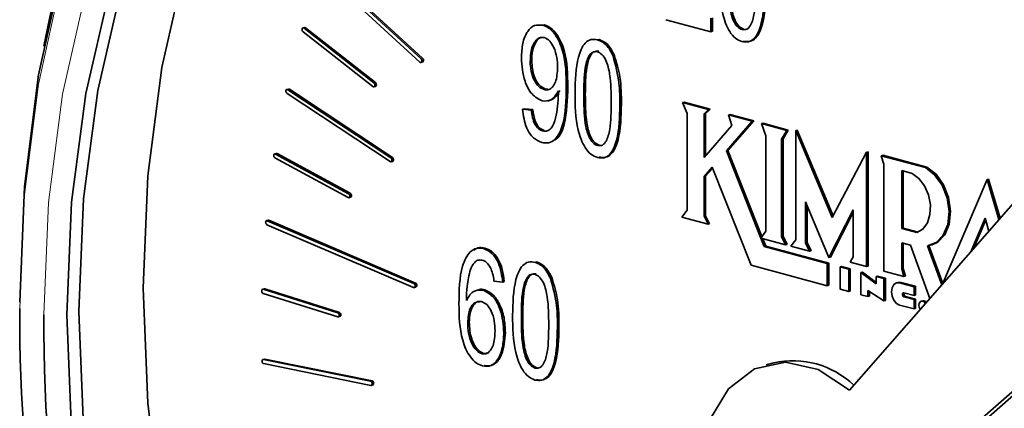
# Model space of a CAD drawing. Units: inches. Extents: x 0.5 to 33.5, y 0.5 to 21.
# Drawn here: x 30.5 to 31.4, y 16.3 to 16.7 of the extents above; entities that cross this region are included whole.
import ezdxf

# ---------------------------------------------------------------- set-up
doc = ezdxf.new("R2010")
doc.units = ezdxf.units.IN
doc.header["$MEASUREMENT"] = 0

msp = doc.modelspace()

# ---------------------------------------------------------------- linework, layer by layer
at = {"color": 7, "linetype": 'Continuous', "lineweight": 35}
for p, q in [((30.76051, 16.74458), (30.8509, 16.66162)), ((30.85212, 16.66477), (30.76173, 16.74773)), ((30.76315, 16.74811), (30.85354, 16.66515)), ((30.96587, 16.69606), (30.96728, 16.69644)), ((31.12261, 16.69003), (31.08073, 16.70125)), ((31.12261, 16.70256), (31.12261, 16.69003)), ((31.12402, 16.69041), (31.12402, 16.70294)), ((30.74331, 16.69391), (30.7419, 16.69353)), ((30.74192, 16.68993), (30.807, 16.63877)), ((30.808, 16.6421), (30.74292, 16.69326)), ((30.74433, 16.69364), (30.80942, 16.64248)), ((31.12261, 16.69003), (31.12402, 16.69041)), ((31.15191, 16.69193), (31.15332, 16.6923)), ((31.01684, 16.6824), (31.01826, 16.68278)), ((31.03132, 16.66722), (31.03273, 16.6676)), ((30.85203, 16.66126), (30.85344, 16.66164)), ((30.95398, 16.66241), (30.95539, 16.66279)), ((30.72821, 16.63638), (30.7268, 16.636)), ((30.72692, 16.63232), (30.82312, 16.56862)), ((30.82391, 16.57212), (30.72771, 16.63581)), ((30.72912, 16.63619), (30.82532, 16.57249)), ((30.80802, 16.6385), (30.80943, 16.63888)), ((30.96694, 16.63593), (30.96835, 16.63631)), ((30.97058, 16.63648), (30.96835, 16.63631)), ((30.98031, 16.6322), (30.98031, 16.63483)), ((31.00403, 16.63087), (31.00544, 16.63124)), ((30.97023, 16.62521), (30.97199, 16.62568)), ((31.09624, 16.62382), (31.09765, 16.6242)), ((31.09624, 16.62382), (31.10041, 16.61354)), ((31.12049, 16.61732), (31.09624, 16.62382)), ((31.09765, 16.6242), (31.1219, 16.6177)), ((30.94683, 16.61766), (30.94824, 16.61804)), ((30.94683, 16.61766), (30.955, 16.61686)), ((30.95641, 16.61724), (30.94824, 16.61804)), ((30.955, 16.61686), (30.95641, 16.61724)), ((31.10041, 16.61354), (31.10041, 16.52333)), ((31.11635, 16.61342), (31.12049, 16.61732)), ((31.11635, 16.61342), (31.11776, 16.6138)), ((31.11635, 16.57247), (31.11635, 16.61342)), ((31.1219, 16.6177), (31.11776, 16.6138)), ((31.11776, 16.6138), (31.11776, 16.5741)), ((31.12049, 16.61732), (31.1219, 16.6177)), ((31.13903, 16.61235), (31.14044, 16.61273)), ((31.13903, 16.61235), (31.14229, 16.60239)), ((31.16124, 16.6064), (31.13903, 16.61235)), ((31.14044, 16.61273), (31.16266, 16.60678)), ((31.14229, 16.60239), (31.11635, 16.57247)), ((31.13715, 16.57861), (31.16124, 16.6064)), ((31.16266, 16.60678), (31.13856, 16.57899)), ((31.16124, 16.6064), (31.16266, 16.60678)), ((31.16984, 16.6041), (31.17125, 16.60448)), ((31.16984, 16.6041), (31.17402, 16.59284)), ((31.19349, 16.59776), (31.16984, 16.6041)), ((31.17125, 16.60448), (31.19491, 16.59814)), ((30.96556, 16.59733), (30.96698, 16.59771)), ((31.18861, 16.58969), (31.19349, 16.59776)), ((31.19491, 16.59814), (31.19002, 16.59007)), ((31.19349, 16.59776), (31.19491, 16.59814)), ((31.20184, 16.59779), (31.20325, 16.59817)), ((31.20184, 16.59779), (31.20184, 16.49567)), ((31.236, 16.51646), (31.20184, 16.59779)), ((31.20325, 16.59817), (31.23687, 16.51813)), ((31.17402, 16.59284), (31.17402, 16.50374)), ((31.18861, 16.58969), (31.19002, 16.59007)), ((31.18861, 16.49867), (31.18861, 16.58969)), ((31.19002, 16.59007), (31.19002, 16.49905)), ((30.71683, 16.57624), (30.71542, 16.57586)), ((30.78446, 16.53864), (30.71621, 16.57574)), ((30.71763, 16.57612), (30.78588, 16.53902)), ((31.01699, 16.58356), (31.0184, 16.58393)), ((31.13715, 16.57861), (31.13856, 16.57899)), ((31.16935, 16.49712), (31.13715, 16.57861)), ((31.13856, 16.57899), (31.17035, 16.49854)), ((31.26799, 16.57753), (31.236, 16.51646)), ((31.26799, 16.57753), (31.2694, 16.57791)), ((31.26799, 16.47061), (31.26799, 16.57753)), ((31.2694, 16.57791), (31.2694, 16.47098)), ((30.71565, 16.57211), (30.7839, 16.53501)), ((30.82403, 16.56844), (30.82545, 16.56882)), ((31.28169, 16.57413), (31.2831, 16.57451)), ((31.3229, 16.56309), (31.28169, 16.57413)), ((31.28169, 16.57413), (31.28427, 16.56623)), ((31.2831, 16.57451), (31.32432, 16.56347)), ((31.28427, 16.56623), (31.28427, 16.46624)), ((31.11635, 16.55463), (31.124, 16.56345)), ((31.12434, 16.56259), (31.11776, 16.555)), ((31.124, 16.56345), (31.16024, 16.47175)), ((31.43296, 16.56179), (31.2521, 16.35507)), ((31.31053, 16.55763), (31.3009, 16.56021)), ((31.3009, 16.56021), (31.3009, 16.50615)), ((31.30231, 16.50653), (31.30231, 16.55983)), ((31.3229, 16.56309), (31.32432, 16.56347)), ((31.11635, 16.55463), (31.11776, 16.555)), ((31.11635, 16.51766), (31.11635, 16.55463)), ((31.11776, 16.555), (31.11776, 16.51804)), ((31.38057, 16.5518), (31.33884, 16.45421)), ((31.38057, 16.5518), (31.38199, 16.55218)), ((31.39154, 16.51444), (31.38057, 16.5518)), ((31.38199, 16.55218), (31.39268, 16.51575)), ((30.7847, 16.5349), (30.78611, 16.53527)), ((31.211, 16.53101), (31.23292, 16.47914)), ((31.211, 16.4926), (31.211, 16.53101)), ((31.10041, 16.52333), (31.09557, 16.5168)), ((31.21241, 16.52766), (31.21241, 16.49298)), ((31.23292, 16.47914), (31.25544, 16.52348)), ((31.25544, 16.52107), (31.23433, 16.47952)), ((31.25544, 16.52348), (31.25544, 16.4798)), ((30.70928, 16.51388), (30.70786, 16.5135)), ((30.84544, 16.45476), (30.70854, 16.51344)), ((30.70996, 16.51382), (30.84686, 16.45514)), ((31.09557, 16.5168), (31.12001, 16.51025)), ((31.11635, 16.51766), (31.11776, 16.51804)), ((31.12001, 16.51025), (31.11635, 16.51766)), ((31.11776, 16.51804), (31.12142, 16.51063)), ((31.12001, 16.51025), (31.12142, 16.51063)), ((31.37876, 16.51587), (31.36535, 16.4845)), ((31.36779, 16.4873), (31.37926, 16.51411)), ((31.38219, 16.50376), (31.37876, 16.51587)), ((30.70821, 16.5097), (30.84511, 16.45102)), ((31.17402, 16.50374), (31.16935, 16.49712)), ((31.3009, 16.50615), (31.30231, 16.50653)), ((31.3009, 16.50615), (31.31485, 16.50241)), ((31.31608, 16.50284), (31.30231, 16.50653)), ((31.16938, 16.49702), (31.19233, 16.49088)), ((31.17244, 16.48927), (31.16938, 16.49702)), ((31.17113, 16.49655), (31.17386, 16.48965)), ((31.18861, 16.49867), (31.19002, 16.49905)), ((31.19233, 16.49088), (31.18861, 16.49867)), ((31.19002, 16.49905), (31.19374, 16.49126)), ((31.20184, 16.49567), (31.19746, 16.4895)), ((31.211, 16.4926), (31.21241, 16.49298)), ((31.21475, 16.48487), (31.211, 16.4926)), ((31.21241, 16.49298), (31.21616, 16.48525)), ((31.3009, 16.49275), (31.30912, 16.49054)), ((31.3009, 16.46842), (31.3009, 16.49275)), ((31.30231, 16.49237), (31.30231, 16.4688)), ((30.91024, 16.48744), (30.91166, 16.48782)), ((31.17244, 16.48927), (31.17386, 16.48965)), ((31.23135, 16.47349), (31.17244, 16.48927)), ((31.17386, 16.48965), (31.23277, 16.47387)), ((31.19233, 16.49088), (31.19374, 16.49126)), ((31.19746, 16.4895), (31.21475, 16.48487)), ((31.21475, 16.48487), (31.21616, 16.48525)), ((31.30912, 16.49054), (31.32716, 16.44086)), ((31.33814, 16.4534), (31.32481, 16.49011)), ((31.32629, 16.49032), (31.33914, 16.45491)), ((31.32769, 16.49063), (31.32911, 16.49101)), ((30.95851, 16.47451), (30.95992, 16.47489)), ((31.23135, 16.47349), (31.23277, 16.47387)), ((31.23277, 16.47387), (31.23277, 16.45308)), ((31.23292, 16.47914), (31.23433, 16.47952)), ((31.25544, 16.4798), (31.25285, 16.47466)), ((31.25285, 16.47466), (31.26799, 16.47061)), ((31.16024, 16.47175), (31.23135, 16.4527)), ((31.23135, 16.4527), (31.23135, 16.47349)), ((31.24326, 16.4703), (31.24467, 16.47068)), ((31.24326, 16.4703), (31.24326, 16.44951)), ((31.25138, 16.46812), (31.24326, 16.4703)), ((31.24467, 16.47068), (31.25279, 16.4685)), ((31.25138, 16.46812), (31.25279, 16.4685)), ((31.25138, 16.44733), (31.25138, 16.46812)), ((31.25279, 16.4685), (31.25279, 16.44771)), ((31.26275, 16.46508), (31.26416, 16.46546)), ((31.26275, 16.46508), (31.26275, 16.44429)), ((31.27693, 16.45433), (31.26275, 16.46508)), ((31.26416, 16.46546), (31.27693, 16.45578)), ((31.26799, 16.47061), (31.2694, 16.47098)), ((31.28427, 16.46624), (31.30282, 16.46127)), ((31.3009, 16.46842), (31.30231, 16.4688)), ((31.30282, 16.46127), (31.3009, 16.46842)), ((31.30231, 16.4688), (31.30424, 16.46165)), ((30.92833, 16.45616), (30.92015, 16.45696)), ((30.92833, 16.45616), (30.92974, 16.45654)), ((30.97298, 16.45933), (30.9744, 16.45971)), ((31.27693, 16.46128), (31.27834, 16.46166)), ((31.28427, 16.45931), (31.27693, 16.46128)), ((31.27693, 16.46128), (31.27693, 16.45433)), ((31.27834, 16.46166), (31.28569, 16.45969)), ((31.28427, 16.45931), (31.28569, 16.45969)), ((31.28427, 16.43862), (31.28427, 16.45931)), ((31.28569, 16.45969), (31.28569, 16.439)), ((31.29745, 16.45582), (31.29604, 16.45544)), ((31.29745, 16.45582), (31.30021, 16.4558)), ((31.31231, 16.4518), (31.2988, 16.45542)), ((31.30021, 16.4558), (31.31372, 16.45218)), ((31.30282, 16.46127), (31.30424, 16.46165)), ((30.70562, 16.44972), (30.70421, 16.44934)), ((30.77436, 16.42734), (30.70477, 16.44932)), ((30.70619, 16.4497), (30.77577, 16.42772)), ((30.8458, 16.45096), (30.84721, 16.45134)), ((30.90594, 16.44898), (30.90418, 16.44851)), ((30.9102, 16.44849), (30.91161, 16.44887)), ((31.23135, 16.4527), (31.23277, 16.45308)), ((31.24326, 16.44951), (31.25138, 16.44733)), ((31.25138, 16.44733), (31.25279, 16.44771)), ((31.26934, 16.44824), (31.28427, 16.43862)), ((31.26934, 16.44252), (31.26934, 16.44824)), ((31.27076, 16.44733), (31.27076, 16.4429)), ((31.31231, 16.4518), (31.31372, 16.45218)), ((31.31231, 16.44341), (31.31231, 16.4518)), ((31.31372, 16.45218), (31.31372, 16.44379)), ((30.70467, 16.44549), (30.77426, 16.42351)), ((31.26275, 16.44429), (31.26934, 16.44252)), ((31.26934, 16.44252), (31.27076, 16.4429)), ((31.28427, 16.43862), (31.28569, 16.439)), ((31.31231, 16.43982), (31.30282, 16.44236)), ((31.30286, 16.44594), (31.31231, 16.44341)), ((31.30366, 16.26591), (31.50587, 16.44292)), ((31.30423, 16.44274), (31.31372, 16.4402)), ((31.31073, 16.26781), (31.51294, 16.44482)), ((31.31231, 16.44341), (31.31372, 16.44379)), ((31.31231, 16.43982), (31.31372, 16.4402)), ((31.31231, 16.43101), (31.31231, 16.43982)), ((31.31372, 16.4402), (31.31372, 16.43139)), ((31.32056, 16.43867), (31.31914, 16.43829)), ((31.29886, 16.43461), (31.31231, 16.43101)), ((31.31231, 16.43101), (31.31372, 16.43139)), ((30.77483, 16.4235), (30.77624, 16.42387)), ((30.89564, 16.41818), (30.89706, 16.41856)), ((30.94569, 16.42298), (30.9471, 16.42336)), ((30.92935, 16.40874), (30.93076, 16.40912)), ((30.70591, 16.38417), (30.7045, 16.38379)), ((30.80498, 16.36346), (30.70495, 16.3838)), ((30.70591, 16.38417), (30.70636, 16.38418)), ((30.70636, 16.38418), (30.8064, 16.36384)), ((30.90908, 16.38895), (30.91049, 16.38933)), ((30.9152, 16.39006), (30.91049, 16.38933)), ((30.70508, 16.37992), (30.80512, 16.35957)), ((30.95865, 16.37567), (30.96006, 16.37604)), ((31.1813, 16.38078), (31.17423, 16.37888)), ((30.80557, 16.35958), (30.80698, 16.35996))]:
    msp.add_line(p, q, dxfattribs=at)
at = {"color": 8, "linetype": 'Continuous', "lineweight": 18}
for p, q in [((30.74292, 16.69326), (30.74433, 16.69364)), ((30.85212, 16.66477), (30.85354, 16.66515)), ((30.808, 16.6421), (30.80942, 16.64248)), ((30.72771, 16.63581), (30.72912, 16.63619)), ((30.98768, 16.63829), (30.9891, 16.63867)), ((31.03773, 16.62179), (31.03915, 16.62217)), ((30.71621, 16.57574), (30.71763, 16.57612)), ((30.82391, 16.57212), (30.82532, 16.57249)), ((30.78446, 16.53864), (30.78588, 16.53902)), ((30.70854, 16.51344), (30.70996, 16.51382)), ((31.2988, 16.45542), (31.30021, 16.4558)), ((30.70477, 16.44932), (30.70619, 16.4497)), ((30.84544, 16.45476), (30.84686, 16.45514)), ((31.30282, 16.44236), (31.30423, 16.44274)), ((30.77436, 16.42734), (30.77577, 16.42772)), ((30.9794, 16.4139), (30.98081, 16.41428)), ((30.70495, 16.3838), (30.70636, 16.38418)), ((30.80498, 16.36346), (30.8064, 16.36384))]:
    msp.add_line(p, q, dxfattribs=at)
at = {"color": 7, "linetype": 'Continuous', "lineweight": 35, "flags": 128}
for points in [[(31.39909, 17.17233), (31.31918, 17.21501), (31.23805, 17.2459), (31.15667, 17.26465), (31.07603, 17.27102), (30.99711, 17.26493), (30.92087, 17.24646), (30.84823, 17.21584), (30.78007, 17.17343), (30.71723, 17.11975), (30.66046, 17.05545), (30.61046, 16.98131), (30.56782, 16.89823), (30.53308, 16.80722), (30.50664, 16.70939), (30.49991, 16.67637)], [(30.47735, 16.43723), (30.48177, 16.54531), (30.49499, 16.64972), (30.51685, 16.74917), (30.54708, 16.84247), (30.5853, 16.92847), (30.63107, 17.00615), (30.68382, 17.07454), (30.74292, 17.13283), (30.80764, 17.1803), (30.8772, 17.21639), (30.93957, 17.23779)], [(30.52119, 16.42548), (30.52566, 16.5307), (30.539, 16.63216), (30.56104, 16.72853), (30.59149, 16.81856), (30.62996, 16.90107), (30.67595, 16.97499), (30.72884, 17.03934), (30.78797, 17.09331), (30.85255, 17.13617), (30.92174, 17.16738), (30.99464, 17.18652), (31.07031, 17.19335), (31.14774, 17.18777), (31.22594, 17.16987), (31.30389, 17.13986), (31.38056, 17.09815), (31.45497, 17.04528), (31.52613, 16.98193), (31.59313, 16.90894), (31.65508, 16.82725), (31.7066, 16.74589)], [(30.5325, 16.42851), (30.53697, 16.53373), (30.55031, 16.63519), (30.57235, 16.73156), (30.6028, 16.82159), (30.64127, 16.9041), (30.68726, 16.97802), (30.74016, 17.04238), (30.79928, 17.09634), (30.86386, 17.1392), (30.93305, 17.17041), (30.96128, 17.17938)], [(30.91421, 17.16326), (30.85464, 17.1212), (30.79646, 17.06596), (30.74448, 17.00062), (30.69933, 16.92602), (30.66159, 16.8431), (30.63174, 16.75289), (30.61014, 16.65653), (30.59707, 16.55523), (30.5927, 16.45027), (30.59707, 16.34297), (30.61014, 16.23467), (30.63174, 16.12674), (30.66159, 16.02053), (30.69933, 15.91739), (30.74448, 15.8186), (30.79646, 15.72541), (30.85464, 15.63899), (30.91826, 15.56043), (30.98655, 15.49072), (31.05862, 15.43073), (31.13359, 15.38122), (31.21051, 15.34281), (31.2884, 15.31598)], [(30.74292, 16.69326), (30.74238, 16.69354), (30.74184, 16.69351), (30.74139, 16.6932), (30.7411, 16.69264), (30.741, 16.69192), (30.74113, 16.69115), (30.74145, 16.69046), (30.74192, 16.68993)], [(30.74331, 16.69391), (30.74379, 16.69391), (30.74433, 16.69364)], [(30.8509, 16.66162), (30.85144, 16.66129), (30.85198, 16.66125), (30.85246, 16.66151), (30.85279, 16.66202), (30.85292, 16.66271), (30.85285, 16.66348), (30.85256, 16.6642), (30.85212, 16.66477)], [(30.807, 16.63877), (30.80754, 16.6385), (30.80808, 16.63852), (30.80853, 16.63884), (30.80882, 16.6394), (30.80891, 16.64011), (30.80879, 16.64088), (30.80847, 16.64158), (30.808, 16.6421)], [(30.80942, 16.64248), (30.80988, 16.64196), (30.8102, 16.64126), (30.81033, 16.64049), (30.81024, 16.63978), (30.80994, 16.63922), (30.80949, 16.6389), (30.80943, 16.63888)], [(30.72771, 16.63581), (30.72716, 16.63602), (30.72663, 16.63594), (30.72621, 16.63556), (30.72596, 16.63496), (30.72591, 16.63423), (30.72608, 16.63347), (30.72643, 16.6328), (30.72692, 16.63232)], [(30.72821, 16.63638), (30.72857, 16.6364), (30.72912, 16.63619)], [(30.71621, 16.57574), (30.71566, 16.57589), (30.71515, 16.57574), (30.71476, 16.57532), (30.71455, 16.57468), (30.71455, 16.57393), (30.71476, 16.57318), (30.71514, 16.57254), (30.71565, 16.57211)], [(30.71683, 16.57624), (30.71708, 16.57627), (30.71763, 16.57612)], [(30.82312, 16.56862), (30.82367, 16.56841), (30.8242, 16.5685), (30.82462, 16.56887), (30.82487, 16.56947), (30.82492, 16.57021), (30.82475, 16.57097), (30.8244, 16.57164), (30.82391, 16.57212)], [(30.82532, 16.57249), (30.82581, 16.57202), (30.82617, 16.57135), (30.82634, 16.57059), (30.82629, 16.56985), (30.82603, 16.56925), (30.82561, 16.56888), (30.82545, 16.56882)], [(31.31485, 16.50241), (31.32052, 16.50566), (31.32479, 16.51148), (31.32722, 16.51927), (31.32757, 16.52824), (31.3258, 16.53746), (31.32209, 16.54599), (31.31682, 16.55295), (31.31053, 16.55763)], [(31.32481, 16.49011), (31.3331, 16.49309), (31.33967, 16.49996), (31.34379, 16.50996), (31.34499, 16.52197), (31.34315, 16.53465), (31.33846, 16.54658), (31.33145, 16.55642), (31.3229, 16.56309)], [(31.32432, 16.56347), (31.33286, 16.5568), (31.33987, 16.54695), (31.34456, 16.53503), (31.34641, 16.52235), (31.34521, 16.51034), (31.34109, 16.50034), (31.33452, 16.49347), (31.32911, 16.49101)], [(30.7839, 16.53501), (30.78445, 16.53486), (30.78496, 16.53501), (30.78535, 16.53544), (30.78557, 16.53607), (30.78557, 16.53683), (30.78536, 16.53758), (30.78497, 16.53821), (30.78446, 16.53864)], [(30.78588, 16.53902), (30.78638, 16.53859), (30.78677, 16.53796), (30.78698, 16.5372), (30.78698, 16.53645), (30.78677, 16.53582), (30.78638, 16.53539), (30.78611, 16.53527)], [(30.70854, 16.51344), (30.70799, 16.51353), (30.7075, 16.51332), (30.70714, 16.51284), (30.70697, 16.51217), (30.70702, 16.51141), (30.70727, 16.51067), (30.70769, 16.51007), (30.70821, 16.5097)], [(30.70928, 16.51388), (30.70941, 16.51391), (30.70996, 16.51382)], [(31.2988, 16.45542), (31.29588, 16.45539), (31.29341, 16.45378), (31.29177, 16.45084), (31.2912, 16.44701), (31.2918, 16.44288), (31.29346, 16.43907), (31.29594, 16.43617), (31.29886, 16.43461)], [(30.70477, 16.44932), (30.70423, 16.44934), (30.70376, 16.44907), (30.70344, 16.44855), (30.70331, 16.44785), (30.7034, 16.44709), (30.70369, 16.44637), (30.70414, 16.44581), (30.70467, 16.44549)], [(30.70562, 16.44972), (30.70564, 16.44972), (30.70619, 16.4497)], [(30.84511, 16.45102), (30.84566, 16.45094), (30.84615, 16.45115), (30.84651, 16.45162), (30.84668, 16.45229), (30.84664, 16.45305), (30.84639, 16.45379), (30.84597, 16.45439), (30.84544, 16.45476)], [(30.84686, 16.45514), (30.84738, 16.45477), (30.8478, 16.45417), (30.84805, 16.45343), (30.8481, 16.45267), (30.84793, 16.452), (30.84757, 16.45153), (30.84721, 16.45134)], [(31.30282, 16.44236), (31.3023, 16.44264), (31.30187, 16.44315), (31.30159, 16.44382), (31.30149, 16.44455), (31.30161, 16.44521), (31.30191, 16.44571), (31.30235, 16.44597), (31.30286, 16.44594)], [(31.32296, 16.43606), (31.32285, 16.43625), (31.32173, 16.43757), (31.32041, 16.43828), (31.31909, 16.43828), (31.31797, 16.43756), (31.31722, 16.43623), (31.31695, 16.4345), (31.31722, 16.43263), (31.31797, 16.43091), (31.31818, 16.43059)], [(31.46279, 15.30747), (31.39188, 15.29537), (31.3152, 15.29474), (31.23726, 15.3065), (31.15906, 15.3305), (31.08162, 15.36641), (31.00596, 15.41378), (30.93305, 15.47199), (30.86386, 15.54027), (30.79928, 15.61774), (30.74016, 15.70338), (30.68726, 15.79608), (30.64127, 15.89464), (30.6028, 15.99776), (30.57235, 16.10411), (30.55031, 16.21229), (30.53697, 16.32089), (30.5325, 16.42851)], [(30.77577, 16.42772), (30.77631, 16.4274), (30.77676, 16.42684), (30.77705, 16.42613), (30.77714, 16.42536), (30.77701, 16.42466), (30.77669, 16.42414), (30.77624, 16.42387)], [(30.52566, 16.31786), (30.52119, 16.42548)], [(30.77426, 16.42351), (30.7748, 16.42349), (30.77527, 16.42376), (30.7756, 16.42428), (30.77572, 16.42498), (30.77563, 16.42575), (30.77534, 16.42646), (30.7749, 16.42702), (30.77436, 16.42734)], [(30.70495, 16.3838), (30.70441, 16.38376), (30.70397, 16.38344), (30.70368, 16.38287), (30.7036, 16.38215), (30.70374, 16.38138), (30.70406, 16.38069), (30.70454, 16.38017), (30.70508, 16.37992)], [(31.2521, 16.35507), (31.22272, 16.37428), (31.19221, 16.38112), (31.16342, 16.37494), (31.13909, 16.35633), (31.1215, 16.32703), (31.11232, 16.28981), (31.1124, 16.24818), (31.12175, 16.20607)], [(30.80512, 16.35957), (30.80565, 16.35961), (30.8061, 16.35994), (30.80638, 16.36051), (30.80646, 16.36123), (30.80633, 16.36199), (30.806, 16.36269), (30.80553, 16.3632), (30.80498, 16.36346)], [(30.8064, 16.36384), (30.80694, 16.36358), (30.80742, 16.36306), (30.80774, 16.36237), (30.80788, 16.36161), (30.80779, 16.36089), (30.80751, 16.36032), (30.80707, 16.35999), (30.80698, 16.35996)]]:
    msp.add_lwpolyline(points, dxfattribs=at)
at = {"color": 8, "linetype": 'Continuous', "lineweight": 18, "flags": 128}
for points in [[(30.47735, 16.43154), (30.48171, 16.53806), (30.49474, 16.64094), (30.51628, 16.73895), (30.54606, 16.83089), (30.58373, 16.91564), (30.62884, 16.99218), (30.68082, 17.05959), (30.73905, 17.11703), (30.80283, 17.16381), (30.87138, 17.19937), (30.94386, 17.22327), (31.01941, 17.23522), (31.09709, 17.23509), (31.17597, 17.22286), (31.23352, 17.20646)], [(30.49998, 16.42548), (30.50435, 16.53045), (30.51742, 16.63176), (30.53902, 16.72813), (30.56888, 16.81835), (30.60663, 16.90129), (30.65178, 16.9759), (30.70377, 17.04124), (30.76195, 17.09649), (30.82559, 17.14096), (30.89388, 17.17409), (30.96596, 17.19547), (31.04094, 17.20481), (31.11787, 17.20201), (31.19577, 17.1871), (31.24716, 17.17074)]]:
    msp.add_lwpolyline(points, dxfattribs=at)
at = {"color": 7, "linetype": 'Continuous', "lineweight": 35}
for centre, radius, start, end in [((30.85227, 16.66343), 0.00214, 303.42169, 53.59793), ((31.30511, 16.44479), 0.00223, 151.25318, 246.83662), ((31.32105, 16.43532), 0.00339, 32.47548, 98.41821), ((31.88141, 16.42439), 1.40408, 179.70811, 220.60663), ((31.83014, 16.41181), 1.33023, 179.41136, 226.16158), ((31.19886, 16.30005), 0.08262, 46.15027, 102.27012)]:
    msp.add_arc(centre, radius, start, end, dxfattribs=at)
for points, knots in [([(31.15167, 16.68086), (31.14955, 16.68172), (31.14533, 16.68345), (31.13823, 16.69212), (31.131, 16.71233), (31.13087, 16.72975), (31.13078, 16.74138)], [0, 0, 0, 0, 0.1250117, 0.2500711, 0.498954, 1, 1, 1, 1]), ([(31.13895, 16.73924), (31.13897, 16.73055), (31.13901, 16.71754), (31.14255, 16.70198), (31.14713, 16.69423), (31.15032, 16.69269), (31.15191, 16.69193)], [0, 0, 0, 0, 0.501776, 0.75088, 0.875779, 1, 1, 1, 1]), ([(31.15332, 16.6923), (31.15173, 16.69307), (31.14854, 16.69461), (31.14396, 16.70236), (31.14042, 16.71792), (31.14039, 16.73092), (31.14036, 16.73961)], [0, 0, 0, 0, 0.124221, 0.24912, 0.498224, 1, 1, 1, 1]), ([(31.15191, 16.69193), (31.15348, 16.69189), (31.15663, 16.69182), (31.16096, 16.6974), (31.16442, 16.71089), (31.16446, 16.72378), (31.16448, 16.73239)], [0, 0, 0, 0, 0.123982, 0.248921, 0.49825, 1, 1, 1, 1]), ([(31.17265, 16.73016), (31.17239, 16.7187), (31.17198, 16.70152), (31.16525, 16.68461), (31.15803, 16.6799), (31.15379, 16.68054), (31.15167, 16.68086)], [0, 0, 0, 0, 0.500805, 0.74994, 0.874878, 1, 1, 1, 1]), ([(31.15308, 16.68124), (31.1552, 16.68092), (31.15944, 16.68028), (31.16666, 16.68499), (31.1734, 16.7019), (31.1738, 16.71907), (31.17407, 16.73054)], [0, 0, 0, 0, 0.125122, 0.25006, 0.499195, 1, 1, 1, 1]), ([(30.94581, 16.6654), (30.94599, 16.67009), (30.94636, 16.67944), (30.95078, 16.69025), (30.95768, 16.69678), (30.96314, 16.6963), (30.96587, 16.69606)], [0, 0, 0, 0, 0.280952, 0.560632, 0.780577, 1, 1, 1, 1]), ([(30.96587, 16.69606), (30.96791, 16.69522), (30.972, 16.69353), (30.9791, 16.68569), (30.98731, 16.66668), (30.98754, 16.64966), (30.98768, 16.63829)], [0, 0, 0, 0, 0.125205, 0.2506, 0.499712, 1, 1, 1, 1]), ([(30.9891, 16.63867), (30.98895, 16.65003), (30.98873, 16.66706), (30.98051, 16.68607), (30.97341, 16.69391), (30.96932, 16.6956), (30.96728, 16.69644)], [0, 0, 0, 0, 0.500288, 0.7494, 0.874795, 1, 1, 1, 1]), ([(30.9671, 16.6846), (30.96552, 16.6847), (30.96235, 16.6849), (30.95871, 16.6814), (30.95472, 16.67475), (30.95428, 16.66749), (30.95398, 16.66241)], [0, 0, 0, 0, 0.1861404, 0.3732252, 0.560686, 1, 1, 1, 1]), ([(30.95539, 16.66279), (30.9555, 16.66603), (30.95573, 16.67251), (30.95872, 16.6796), (30.96147, 16.68405), (30.96329, 16.68427), (30.96333, 16.68428)], [0, 0, 0, 0, 0.357686, 0.71407, 0.994366, 1, 1, 1, 1]), ([(30.97951, 16.65666), (30.97941, 16.65979), (30.9792, 16.66604), (30.97658, 16.6747), (30.97243, 16.68186), (30.96887, 16.68369), (30.9671, 16.6846)], [0, 0, 0, 0, 0.281176, 0.561209, 0.781434, 1, 1, 1, 1]), ([(30.99586, 16.63301), (30.99611, 16.6445), (30.99649, 16.66171), (31.00326, 16.6786), (31.01048, 16.68334), (31.01472, 16.68272), (31.01684, 16.6824)], [0, 0, 0, 0, 0.50083, 0.749968, 0.874907, 1, 1, 1, 1]), ([(31.01684, 16.6824), (31.01847, 16.68181), (31.02174, 16.68063), (31.02715, 16.67569), (31.02974, 16.67043), (31.03132, 16.66722)], [0, 0, 0, 0, 0.28054, 0.560793, 1, 1, 1, 1]), ([(31.03273, 16.6676), (31.03061, 16.67176), (31.02682, 16.6792), (31.02088, 16.68169), (31.01826, 16.68278)], [0, 0, 0, 0, 0.559207, 1, 1, 1, 1]), ([(31.01651, 16.67136), (31.01494, 16.67139), (31.01179, 16.67144), (31.00751, 16.66581), (31.00411, 16.65232), (31.00406, 16.63946), (31.00403, 16.63087)], [0, 0, 0, 0, 0.123927, 0.248888, 0.498216, 1, 1, 1, 1]), ([(31.00544, 16.63124), (31.00548, 16.63984), (31.00553, 16.6527), (31.00893, 16.66619), (31.01321, 16.67182), (31.01636, 16.67177), (31.01792, 16.67174)], [0, 0, 0, 0, 0.501784, 0.751112, 0.876073, 1, 1, 1, 1]), ([(31.02956, 16.62402), (31.02954, 16.63273), (31.0295, 16.64576), (31.02595, 16.66138), (31.0213, 16.66909), (31.0181, 16.67061), (31.01651, 16.67136)], [0, 0, 0, 0, 0.501796, 0.75089, 0.875749, 1, 1, 1, 1]), ([(31.03132, 16.66722), (31.03358, 16.65875), (31.03764, 16.64357), (31.0377, 16.62847), (31.03773, 16.62179)], [0, 0, 0, 0, 0.558329, 1, 1, 1, 1]), ([(31.03915, 16.62217), (31.03911, 16.6307), (31.03903, 16.6459), (31.03465, 16.66098), (31.03273, 16.6676)], [0, 0, 0, 0, 0.561043, 1, 1, 1, 1]), ([(30.96512, 16.62529), (30.9618, 16.62704), (30.95515, 16.63057), (30.94707, 16.64612), (30.94628, 16.65809), (30.94581, 16.6654)], [0, 0, 0, 0, 0.278734, 0.559514, 1, 1, 1, 1]), ([(30.95398, 16.66241), (30.95411, 16.65934), (30.95436, 16.65322), (30.95728, 16.64483), (30.9617, 16.63831), (30.96519, 16.63672), (30.96694, 16.63593)], [0, 0, 0, 0, 0.2809614, 0.5606704, 0.7806655, 1, 1, 1, 1]), ([(30.96835, 16.63631), (30.96615, 16.63745), (30.96174, 16.63975), (30.9563, 16.65), (30.95574, 16.65794), (30.95539, 16.66279)], [0, 0, 0, 0, 0.2789142, 0.5597352, 1, 1, 1, 1]), ([(30.96694, 16.63593), (30.96845, 16.63577), (30.97148, 16.63544), (30.97515, 16.63842), (30.97891, 16.64486), (30.97927, 16.65179), (30.97951, 16.65666)], [0, 0, 0, 0, 0.186642, 0.373493, 0.560676, 1, 1, 1, 1]), ([(30.98768, 16.63829), (30.98748, 16.62602), (30.98716, 16.60764), (30.97931, 16.5903), (30.97158, 16.58555), (30.96709, 16.58611), (30.96485, 16.58639)], [0, 0, 0, 0, 0.50065, 0.749736, 0.874918, 1, 1, 1, 1]), ([(30.98031, 16.63483), (30.97817, 16.63132), (30.97434, 16.62506), (30.96794, 16.62522), (30.96512, 16.62529)], [0, 0, 0, 0, 0.559825, 1, 1, 1, 1]), ([(30.96556, 16.59733), (30.96704, 16.59719), (30.96998, 16.5969), (30.97484, 16.60058), (30.97932, 16.61246), (30.97992, 16.6243), (30.98031, 16.6322)], [0, 0, 0, 0, 0.124925, 0.249976, 0.499539, 1, 1, 1, 1]), ([(30.97181, 16.62565), (30.97341, 16.62627), (30.97755, 16.62786), (30.98014, 16.63241), (30.98173, 16.63521)], [0, 0, 0, 0, 0.386637, 1, 1, 1, 1]), ([(30.97646, 16.58874), (30.97717, 16.58911), (30.98175, 16.59147), (30.98832, 16.60867), (30.98879, 16.62665), (30.9891, 16.63867)], [0, 0, 0, 0, 0.0574874, 0.3706196, 1, 1, 1, 1]), ([(31.01675, 16.57249), (31.01463, 16.57335), (31.01041, 16.57508), (31.00331, 16.58375), (30.99608, 16.60396), (30.99595, 16.62137), (30.99586, 16.63301)], [0, 0, 0, 0, 0.125012, 0.250074, 0.498952, 1, 1, 1, 1]), ([(31.00403, 16.63087), (31.00405, 16.62218), (31.00409, 16.60917), (31.00763, 16.59361), (31.01221, 16.58586), (31.0154, 16.58432), (31.01699, 16.58356)], [0, 0, 0, 0, 0.501771, 0.75088, 0.875779, 1, 1, 1, 1]), ([(31.0184, 16.58393), (31.01681, 16.5847), (31.01362, 16.58624), (31.00904, 16.59399), (31.0055, 16.60955), (31.00547, 16.62255), (31.00544, 16.63124)], [0, 0, 0, 0, 0.124221, 0.24912, 0.498229, 1, 1, 1, 1]), ([(31.03773, 16.62179), (31.03747, 16.61033), (31.03706, 16.59315), (31.03033, 16.57624), (31.0231, 16.57153), (31.01887, 16.57217), (31.01675, 16.57249)], [0, 0, 0, 0, 0.5008, 0.749937, 0.874878, 1, 1, 1, 1]), ([(31.01699, 16.58356), (31.01856, 16.58352), (31.02171, 16.58345), (31.02604, 16.58903), (31.02949, 16.60253), (31.02954, 16.61541), (31.02956, 16.62402)], [0, 0, 0, 0, 0.123979, 0.248919, 0.498253, 1, 1, 1, 1]), ([(31.01816, 16.57287), (31.02028, 16.57255), (31.02452, 16.57191), (31.03174, 16.57662), (31.03848, 16.59353), (31.03888, 16.6107), (31.03915, 16.62217)], [0, 0, 0, 0, 0.125122, 0.250063, 0.4992, 1, 1, 1, 1]), ([(30.96485, 16.58639), (30.9621, 16.58758), (30.9566, 16.58997), (30.94896, 16.60166), (30.94764, 16.61159), (30.94683, 16.61766)], [0, 0, 0, 0, 0.280125, 0.560175, 1, 1, 1, 1]), ([(30.955, 16.61686), (30.95531, 16.61454), (30.95592, 16.60991), (30.95806, 16.60358), (30.9616, 16.59889), (30.96424, 16.59785), (30.96556, 16.59733)], [0, 0, 0, 0, 0.280838, 0.56069, 0.780162, 1, 1, 1, 1]), ([(30.96698, 16.59771), (30.96529, 16.59846), (30.96191, 16.59995), (30.95774, 16.60761), (30.95692, 16.61358), (30.95641, 16.61724)], [0, 0, 0, 0, 0.279365, 0.558798, 1, 1, 1, 1]), ([(30.88747, 16.43581), (30.88761, 16.44811), (30.88781, 16.46652), (30.8959, 16.48343), (30.90352, 16.48833), (30.908, 16.48774), (30.91024, 16.48744)], [0, 0, 0, 0, 0.500795, 0.74981, 0.874894, 1, 1, 1, 1]), ([(30.91166, 16.48782), (30.90938, 16.48821), (30.90561, 16.48886), (30.9026, 16.48665), (30.90141, 16.48577)], [0, 0, 0, 0, 0.604315, 1, 1, 1, 1]), ([(30.91024, 16.48744), (30.91299, 16.48625), (30.91849, 16.48385), (30.9261, 16.47214), (30.92748, 16.46222), (30.92833, 16.45616)], [0, 0, 0, 0, 0.280045, 0.56014, 1, 1, 1, 1]), ([(30.92974, 16.45654), (30.9293, 16.46036), (30.92842, 16.46799), (30.92418, 16.47813), (30.91815, 16.48528), (30.91382, 16.48697), (30.91166, 16.48782)], [0, 0, 0, 0, 0.280778, 0.560213, 0.779987, 1, 1, 1, 1]), ([(30.90924, 16.47658), (30.90785, 16.47673), (30.90508, 16.47702), (30.90099, 16.4739), (30.89925, 16.47013), (30.89818, 16.46782)], [0, 0, 0, 0, 0.279621, 0.559604, 1, 1, 1, 1]), ([(30.91684, 16.46948), (30.91564, 16.4714), (30.9135, 16.47484), (30.91054, 16.47605), (30.90924, 16.47658)], [0, 0, 0, 0, 0.559387, 1, 1, 1, 1]), ([(30.93752, 16.42512), (30.93777, 16.43661), (30.93816, 16.45382), (30.94493, 16.47071), (30.95214, 16.47545), (30.95638, 16.47483), (30.95851, 16.47451)], [0, 0, 0, 0, 0.500826, 0.749967, 0.874907, 1, 1, 1, 1]), ([(30.95851, 16.47451), (30.96014, 16.47392), (30.9634, 16.47274), (30.96881, 16.4678), (30.9714, 16.46254), (30.97298, 16.45933)], [0, 0, 0, 0, 0.280537, 0.560789, 1, 1, 1, 1]), ([(30.9744, 16.45971), (30.97228, 16.46387), (30.96849, 16.47131), (30.96254, 16.4738), (30.95992, 16.47489)], [0, 0, 0, 0, 0.559201, 1, 1, 1, 1]), ([(30.89818, 16.46782), (30.89691, 16.46272), (30.89464, 16.45359), (30.89457, 16.44341), (30.89454, 16.43892)], [0, 0, 0, 0, 0.5590386, 1, 1, 1, 1]), ([(30.92015, 16.45696), (30.91982, 16.45938), (30.91923, 16.4637), (30.91757, 16.46771), (30.91684, 16.46948)], [0, 0, 0, 0, 0.560708, 1, 1, 1, 1]), ([(30.95817, 16.46347), (30.9566, 16.4635), (30.95346, 16.46355), (30.94918, 16.45792), (30.94578, 16.44443), (30.94573, 16.43157), (30.94569, 16.42298)], [0, 0, 0, 0, 0.123931, 0.248891, 0.498224, 1, 1, 1, 1]), ([(30.9471, 16.42336), (30.94714, 16.43195), (30.94719, 16.44481), (30.95059, 16.4583), (30.95487, 16.46393), (30.95802, 16.46388), (30.95959, 16.46385)], [0, 0, 0, 0, 0.501776, 0.751109, 0.876069, 1, 1, 1, 1]), ([(30.97123, 16.41613), (30.9712, 16.42484), (30.97116, 16.43787), (30.96761, 16.45349), (30.96296, 16.4612), (30.95977, 16.46272), (30.95817, 16.46347)], [0, 0, 0, 0, 0.501799, 0.750894, 0.87575, 1, 1, 1, 1]), ([(30.97298, 16.45933), (30.97524, 16.45086), (30.9793, 16.43569), (30.97937, 16.42058), (30.9794, 16.4139)], [0, 0, 0, 0, 0.558334, 1, 1, 1, 1]), ([(30.98081, 16.41428), (30.98077, 16.42281), (30.98069, 16.43801), (30.97632, 16.45309), (30.9744, 16.45971)], [0, 0, 0, 0, 0.561036, 1, 1, 1, 1]), ([(30.89454, 16.43892), (30.89552, 16.44076), (30.89747, 16.44444), (30.90264, 16.44886), (30.90734, 16.44863), (30.9102, 16.44849)], [0, 0, 0, 0, 0.2811801, 0.5619835, 1, 1, 1, 1]), ([(30.91161, 16.44887), (30.90973, 16.4493), (30.90768, 16.44977), (30.90594, 16.44891), (30.9058, 16.44884)], [0, 0, 0, 0, 0.9172705, 1, 1, 1, 1]), ([(30.9102, 16.44849), (30.91346, 16.44672), (30.92002, 16.44315), (30.92798, 16.42779), (30.92883, 16.41596), (30.92935, 16.40874)], [0, 0, 0, 0, 0.27865, 0.559657, 1, 1, 1, 1]), ([(30.93076, 16.40912), (30.93057, 16.41369), (30.9302, 16.42282), (30.92586, 16.43532), (30.91941, 16.44521), (30.91421, 16.44765), (30.91161, 16.44887)], [0, 0, 0, 0, 0.2808715, 0.5606403, 0.7807932, 1, 1, 1, 1]), ([(30.90854, 16.4378), (30.90635, 16.4378), (30.90195, 16.43781), (30.89655, 16.43046), (30.89599, 16.42284), (30.89564, 16.41818)], [0, 0, 0, 0, 0.278778, 0.55975, 1, 1, 1, 1]), ([(30.89706, 16.41856), (30.89718, 16.42156), (30.89743, 16.42756), (30.90038, 16.43426), (30.90412, 16.43816), (30.90683, 16.43807), (30.90782, 16.43803)], [0, 0, 0, 0, 0.309848, 0.618403, 0.861141, 1, 1, 1, 1]), ([(30.92118, 16.41054), (30.92108, 16.41365), (30.92088, 16.41986), (30.91824, 16.4285), (30.91387, 16.43535), (30.91031, 16.43699), (30.90854, 16.4378)], [0, 0, 0, 0, 0.2811772, 0.5610059, 0.7808626, 1, 1, 1, 1]), ([(30.90951, 16.3777), (30.90744, 16.3785), (30.90331, 16.38012), (30.89608, 16.38792), (30.88785, 16.40719), (30.88762, 16.42435), (30.88747, 16.43581)], [0, 0, 0, 0, 0.125286, 0.250518, 0.49957, 1, 1, 1, 1]), ([(30.91049, 16.38933), (30.9089, 16.39005), (30.90569, 16.3915), (30.90194, 16.39688), (30.89785, 16.40571), (30.89738, 16.41327), (30.89706, 16.41856)], [0, 0, 0, 0, 0.186366, 0.37343, 0.56088, 1, 1, 1, 1]), ([(30.95841, 16.3646), (30.9563, 16.36546), (30.95207, 16.36719), (30.94497, 16.37587), (30.93775, 16.39607), (30.93761, 16.41349), (30.93752, 16.42512)], [0, 0, 0, 0, 0.125012, 0.250074, 0.498953, 1, 1, 1, 1]), ([(30.94569, 16.42298), (30.94571, 16.41429), (30.94575, 16.40128), (30.94929, 16.38573), (30.95387, 16.37797), (30.95706, 16.37643), (30.95865, 16.37567)], [0, 0, 0, 0, 0.501776, 0.75088, 0.875779, 1, 1, 1, 1]), ([(30.96006, 16.37604), (30.95847, 16.37681), (30.95528, 16.37835), (30.95071, 16.3861), (30.94716, 16.40166), (30.94713, 16.41466), (30.9471, 16.42336)], [0, 0, 0, 0, 0.124221, 0.24912, 0.498224, 1, 1, 1, 1]), ([(30.89564, 16.41818), (30.89577, 16.41487), (30.89603, 16.40826), (30.89897, 16.39918), (30.90344, 16.39176), (30.9072, 16.38988), (30.90908, 16.38895)], [0, 0, 0, 0, 0.2810667, 0.561088, 0.7812429, 1, 1, 1, 1]), ([(30.90908, 16.38895), (30.91058, 16.38887), (30.9136, 16.38872), (30.91697, 16.39222), (30.92059, 16.39876), (30.92094, 16.40568), (30.92118, 16.41054)], [0, 0, 0, 0, 0.1859819, 0.3729353, 0.560257, 1, 1, 1, 1]), ([(30.9794, 16.4139), (30.97913, 16.40244), (30.97873, 16.38526), (30.97199, 16.36836), (30.96477, 16.36364), (30.96053, 16.36428), (30.95841, 16.3646)], [0, 0, 0, 0, 0.500805, 0.749943, 0.874877, 1, 1, 1, 1]), ([(30.95865, 16.37567), (30.96022, 16.37563), (30.96337, 16.37556), (30.9677, 16.38114), (30.97116, 16.39464), (30.9712, 16.40752), (30.97123, 16.41613)], [0, 0, 0, 0, 0.123982, 0.248921, 0.498254, 1, 1, 1, 1]), ([(30.95982, 16.36498), (30.96194, 16.36466), (30.96618, 16.36402), (30.9734, 16.36873), (30.98014, 16.38564), (30.98054, 16.40281), (30.98081, 16.41428)], [0, 0, 0, 0, 0.125123, 0.250057, 0.499195, 1, 1, 1, 1]), ([(30.92935, 16.40874), (30.92909, 16.4041), (30.92858, 16.39483), (30.92445, 16.38383), (30.91769, 16.37702), (30.91224, 16.37747), (30.90951, 16.3777)], [0, 0, 0, 0, 0.280806, 0.561113, 0.780607, 1, 1, 1, 1]), ([(30.91092, 16.37808), (30.91323, 16.37782), (30.91785, 16.3773), (30.92361, 16.38152), (30.92929, 16.39144), (30.93015, 16.40184), (30.93076, 16.40912)], [0, 0, 0, 0, 0.186856, 0.373614, 0.560901, 1, 1, 1, 1])]:
    msp.add_open_spline(points, degree=3, knots=knots, dxfattribs=at)

doc.saveas('drawing.dxf')
